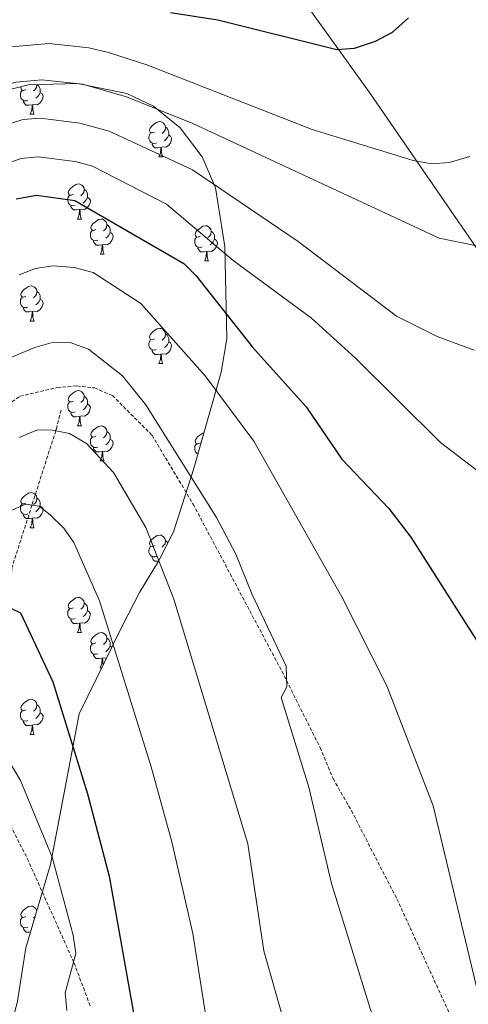
# Model space of a CAD drawing. Units: metres. Extents: x 585951 to 590444, y 4740143 to 4743170.
# Drawn here: x 587654 to 587782, y 4742033 to 4742314 of the extents above; entities that cross this region are included whole.
import ezdxf

# ---------------------------------------------------------------- set-up
doc = ezdxf.new("R2010")
doc.units = ezdxf.units.M
doc.header["$MEASUREMENT"] = 0
doc.linetypes.add('TRAZOSX2', pattern=[1.5, 1, -0.5])
for name, color, linetype, lineweight in [('Level 11', 142, 'TRAZOSX2', 13), ('Level 20', 19, 'Continuous', 0), ('Level 21', 19, 'Continuous', 0), ('Level 35', 92, 'Continuous', 0), ('Level 36', 19, 'Continuous', 40), ('Level 4', 36, 'Continuous', 30), ('Level 5', 36, 'Continuous', 0)]:
    doc.layers.add(name, color=color, linetype=linetype, lineweight=lineweight)

msp = doc.modelspace()

# ---------------------------------------------------------------- linework, layer by layer
at = {"layer": 'Level 11', "color": 142, "linetype": 'TRAZOSX2', "lineweight": 13}
msp.add_polyline3d([(587666.27, 4742202.6, 1084.96), (587664.86, 4742197.16, 1085), (587664.72, 4742196.71, 1085.01), (587657.93, 4742175.54, 1080.01), (587652.2, 4742157.63, 1076.92), (587651.99, 4742152.55, 1076.1), (587650.67, 4742145.8, 1075.01), (587646.97, 4742126.91, 1072.15), (587644.59, 4742116.43, 1070.54), (587643.79, 4742113.2, 1070.01), (587638.55, 4742091.93, 1065.01), (587637.16, 4742086.28, 1064.04), (587635.96, 4742080.41, 1063.07), (587633.17, 4742069.41, 1061.3), (587630.62, 4742061.44, 1060.01), (587628.41, 4742054.54, 1058.95), (587624.15, 4742043.11, 1057.28), (587619.89, 4742031.73, 1055.56)], dxfattribs=at)
at = {"layer": 'Level 20', "color": 19, "linetype": 'Continuous', "lineweight": 0, "ltscale": 0.5}
msp.add_polyline3d([(587785.13, 4742548.33, 1127.41), (587771.35, 4742485.46, 1129.48), (587764.45, 4742445.79, 1130.16), (587757.4, 4742410.88, 1130.58), (587749.91, 4742376.93, 1130.44), (587743.94, 4742353.2, 1129.75), (587736.91, 4742317.35, 1126.44), (587754.22, 4742293.27, 1123), (587804.87, 4742219.73, 1109.35), (587806.31, 4742187.04, 1105.36), (587807.17, 4742142.12, 1102.74), (587808.61, 4742094.77, 1098.19), (587809.46, 4742028.92, 1096.54), (587811.3, 4741984.25, 1094.61), (587812.15, 4741943.19, 1092.26), (587816.22, 4741838.42, 1081.52), (587798.57, 4741807.7, 1079.03), (587782.9, 4741787.34, 1073.11), (587773.59, 4741790.19, 1071.87)], dxfattribs=at)
at = {"layer": 'Level 21', "color": 19, "linetype": 'TRAZOSX2', "lineweight": 0}
for points in [[(587641.06, 4742197.4, 1087.07), (587654.51, 4742206.58, 1087.34), (587665.13, 4742209.09, 1087.76), (587670.77, 4742209.53, 1087.89), (587675.76, 4742208.95, 1088.03), (587680.87, 4742206.83, 1088.17), (587692.21, 4742195.45, 1088.86), (587703.91, 4742175.8, 1089), (587729.22, 4742128.17, 1089.96), (587740.13, 4742106.37, 1091.05), (587743.83, 4742097.52, 1091.2), (587749.06, 4742088.35, 1092.17), (587762.07, 4742063.16, 1092.72), (587781.96, 4742019.79, 1093.68)], [(587528.33, 4742030.09, 1062.63), (587541.85, 4742038.72, 1063.4), (587549.99, 4742047.66, 1064.4), (587556.13, 4742057.52, 1064.43), (587559.6, 4742059.84, 1064.43), (587564.56, 4742060.7, 1064.43), (587580.94, 4742060.97, 1065.25), (587590.85, 4742062.34, 1065.36), (587602.75, 4742066.24, 1065.67), (587611.85, 4742070.92, 1065.53), (587619.34, 4742078.45, 1066.16), (587625.3, 4742087.77, 1067.6), (587631.87, 4742096.34, 1068.01), (587635.57, 4742099.85, 1067.87), (587638.9, 4742100.12, 1067.73), (587641.45, 4742098.49, 1067.6), (587645.63, 4742094.11, 1067.6), (587651.12, 4742085.47, 1068.1), (587656.61, 4742074.68, 1069.11), (587669.96, 4742044.87, 1070.13), (587674.59, 4742032.56, 1070.9)]]:
    msp.add_polyline3d(points, dxfattribs=at)
at = {"layer": 'Level 35', "color": 92, "linetype": 'Continuous', "lineweight": 0, "ltscale": 0.5}
for points in [[(587637.51, 4742290.53, 1114.59), (587656.88, 4742295.47, 1114.59)], [(587656.88, 4742295.47, 1114.59), (587670.91, 4742295.81, 1114.59), (587684.97, 4742292.99, 1114.59), (587692.58, 4742289.39, 1114.36), (587700.26, 4742283.2, 1112.89), (587706.53, 4742274.92, 1110.7), (587710.29, 4742266.06, 1108.19), (587712.95, 4742249.32, 1105.33), (587713.53, 4742222.95, 1097.78), (587711.95, 4742213.48, 1095.13), (587703.98, 4742185.73, 1088.88), (587698.29, 4742167.93, 1086.6), (587694.08, 4742159.51, 1085.32), (587688.64, 4742150.63, 1083.31), (587683.65, 4742140.98, 1079.59)], [(587683.65, 4742140.98, 1079.59), (587671.39, 4742115.97, 1075.53), (587666.99, 4742092.92, 1071.61), (587663.19, 4742072.97, 1070.19), (587656.23, 4742049.2, 1068.78), (587653.85, 4742034.03, 1067.04), (587653.83, 4742033.86, 1066.22), (587652.62, 4742029.19, 1065.06), (587644.79, 4742006.88, 1060.25), (587634.32, 4741981.34, 1057.91), (587624.29, 4741937.16, 1052.57), (587621.66, 4741933.27, 1051.29), (587617.42, 4741930.57, 1049.66), (587615, 4741929.29, 1048.99), (587609.76, 4741928.13, 1049.09), (587605.93, 4741932.23, 1047.48), (587602.1, 4741938.04, 1045.13), (587595.27, 4741949.69, 1043.89), (587591.31, 4741948.96, 1042.36), (587587.25, 4741943.85, 1041), (587585.95, 4741938.88, 1040.61), (587586.06, 4741933.92, 1040.24), (587588.48, 4741918.35, 1038.94), (587600.24, 4741877.5, 1037.2)]]:
    msp.add_polyline3d(points, dxfattribs=at)
at = {"layer": 'Level 36', "color": 92, "linetype": 'Continuous', "lineweight": 0}
for points in [[(587659.34, 4742295.53, 0.01), (587659.35, 4742295.49, 0.01), (587659.24, 4742294.65, 0.01), (587658.82, 4742294.11, 0.01), (587658.4, 4742293.69, 0.01)], [(587659.35, 4742295.49, 0.01), (587659.83, 4742295.18, 0.01), (587660.14, 4742294.54, 0.01), (587660.3, 4742294.22, 0.01), (587660.3, 4742293.64, 0.01), (587660.3, 4742293.21, 0.01), (587659.93, 4742292.53, 0.01), (587659.51, 4742292.05, 0.01), (587659.03, 4742291.63, 0.01)], [(587656.75, 4742291.03, 0.01), (587656.33, 4742290.87, 0.01), (587655.74, 4742290.93, 0.01), (587655.27, 4742291.15, 0.01), (587654.84, 4742291.57, 0.01), (587654.63, 4742292.15, 0.01), (587654.63, 4742292.57, 0.01), (587654.68, 4742293.16, 0.01), (587655.11, 4742293.85, 0.01)], [(587656.17, 4742294.11, 0.01), (587655.64, 4742293.85, 0.01), (587655.11, 4742293.91, 0.01), (587654.84, 4742294.27, 0.01), (587654.79, 4742294.7, 0.01), (587654.87, 4742294.96, 0.01)], [(587660.3, 4742293.21, 0.01), (587660.76, 4742292.97, 0.01), (587661.1, 4742292.35, 0.01), (587660.99, 4742291.63, 0.01), (587660.78, 4742290.99, 0.01), (587660.2, 4742290.25, 0.01), (587659.4, 4742289.77, 0.01), (587658.55, 4742289.87, 0.01), (587658.12, 4742289.74, 0.01)], [(587658.01, 4742289.74, 0.01), (587657.12, 4742289.65, 0.01), (587656.28, 4742289.65, 0.01), (587655.85, 4742290.09, 0.01), (587655.53, 4742290.56, 0.01), (587655.53, 4742290.87, 0.01)], [(587657.47, 4742287.05, 0.01), (587657.9, 4742288.21, 0.01), (587658.01, 4742289.74, 0.01), (587658.12, 4742289.74, 0.01), (587658.16, 4742289.15, 0.01), (587658.19, 4742288.47, 0.01), (587658.26, 4742287.85, 0.01), (587658.38, 4742287.45, 0.01), (587658.59, 4742287.05, 0.01)], [(587657.47, 4742287.05, 0.01), (587658.59, 4742287.05, 0.01)], [(587692.86, 4742281.97, 0.01), (587692.33, 4742281.71, 0.01), (587691.8, 4742281.77, 0.01), (587691.53, 4742282.13, 0.01), (587691.48, 4742282.56, 0.01), (587691.64, 4742283.08, 0.01), (587692.12, 4742283.67, 0.01), (587692.75, 4742284.21, 0.01), (587693.65, 4742284.79, 0.01), (587694.4, 4742284.95, 0.01), (587694.82, 4742284.89, 0.01), (587695.35, 4742284.58, 0.01), (587695.88, 4742283.99, 0.01), (587696.04, 4742283.35, 0.01), (587695.93, 4742282.51, 0.01), (587695.51, 4742281.97, 0.01), (587695.09, 4742281.55, 0.01)], [(587693.44, 4742278.89, 0.01), (587693.02, 4742278.73, 0.01), (587692.43, 4742278.79, 0.01), (587691.96, 4742279.01, 0.01), (587691.53, 4742279.43, 0.01), (587691.32, 4742280.01, 0.01), (587691.32, 4742280.43, 0.01), (587691.37, 4742281.02, 0.01), (587691.8, 4742281.71, 0.01)], [(587696.04, 4742283.35, 0.01), (587696.52, 4742283.04, 0.01), (587696.83, 4742282.4, 0.01), (587696.99, 4742282.08, 0.01), (587696.99, 4742281.5, 0.01), (587696.99, 4742281.07, 0.01), (587696.62, 4742280.39, 0.01), (587696.2, 4742279.91, 0.01), (587695.72, 4742279.49, 0.01)], [(587694.7, 4742277.6, 0.01), (587693.81, 4742277.51, 0.01), (587692.97, 4742277.51, 0.01), (587692.54, 4742277.95, 0.01), (587692.22, 4742278.42, 0.01), (587692.22, 4742278.73, 0.01)], [(587696.99, 4742281.07, 0.01), (587697.45, 4742280.83, 0.01), (587697.79, 4742280.21, 0.01), (587697.68, 4742279.49, 0.01), (587697.47, 4742278.85, 0.01), (587696.89, 4742278.11, 0.01), (587696.09, 4742277.63, 0.01), (587695.24, 4742277.73, 0.01), (587694.81, 4742277.6, 0.01)], [(587694.16, 4742274.91, 0.01), (587694.59, 4742276.07, 0.01), (587694.7, 4742277.6, 0.01), (587694.81, 4742277.6, 0.01), (587694.85, 4742277.01, 0.01), (587694.88, 4742276.33, 0.01), (587694.95, 4742275.71, 0.01), (587695.07, 4742275.31, 0.01), (587695.28, 4742274.91, 0.01)], [(587694.16, 4742274.91, 0.01), (587695.28, 4742274.91, 0.01)], [(587669.67, 4742264.21, 0.01), (587669.14, 4742263.94, 0.01), (587668.61, 4742264, 0.01), (587668.35, 4742264.37, 0.01), (587668.29, 4742264.79, 0.01), (587668.45, 4742265.31, 0.01), (587668.93, 4742265.91, 0.01), (587669.57, 4742266.44, 0.01), (587670.47, 4742267.02, 0.01), (587671.21, 4742267.18, 0.01), (587671.64, 4742267.13, 0.01), (587672.17, 4742266.81, 0.01), (587672.7, 4742266.23, 0.01), (587672.86, 4742265.59, 0.01), (587672.75, 4742264.74, 0.01), (587672.32, 4742264.21, 0.01), (587671.9, 4742263.78, 0.01)], [(587672.86, 4742265.59, 0.01), (587673.33, 4742265.27, 0.01), (587673.65, 4742264.63, 0.01), (587673.81, 4742264.31, 0.01), (587673.81, 4742263.73, 0.01), (587673.81, 4742263.31, 0.01), (587673.44, 4742262.62, 0.01), (587673.02, 4742262.14, 0.01), (587672.54, 4742261.72, 0.01)], [(587670.26, 4742261.13, 0.01), (587669.83, 4742260.97, 0.01), (587669.25, 4742261.03, 0.01), (587668.77, 4742261.24, 0.01), (587668.35, 4742261.66, 0.01), (587668.13, 4742262.25, 0.01), (587668.13, 4742262.67, 0.01), (587668.19, 4742263.25, 0.01), (587668.61, 4742263.94, 0.01)], [(587673.81, 4742263.31, 0.01), (587674.26, 4742263.06, 0.01), (587674.61, 4742262.44, 0.01), (587674.5, 4742261.72, 0.01), (587674.29, 4742261.08, 0.01), (587673.7, 4742260.34, 0.01), (587672.91, 4742259.86, 0.01), (587672.06, 4742259.96, 0.01), (587671.63, 4742259.83, 0.01)], [(587671.52, 4742259.83, 0.01), (587670.63, 4742259.75, 0.01), (587669.78, 4742259.75, 0.01), (587669.36, 4742260.18, 0.01), (587669.04, 4742260.65, 0.01), (587669.04, 4742260.97, 0.01)], [(587670.97, 4742257.15, 0.01), (587671.41, 4742258.31, 0.01), (587671.52, 4742259.83, 0.01), (587671.63, 4742259.83, 0.01), (587671.66, 4742259.25, 0.01), (587671.7, 4742258.56, 0.01), (587671.77, 4742257.95, 0.01), (587671.88, 4742257.55, 0.01), (587672.1, 4742257.15, 0.01)], [(587670.97, 4742257.15, 0.01), (587672.1, 4742257.15, 0.01)], [(587676.15, 4742254.17, 0.01), (587675.61, 4742253.91, 0.01), (587675.09, 4742253.96, 0.01), (587674.82, 4742254.33, 0.01), (587674.77, 4742254.76, 0.01), (587674.93, 4742255.28, 0.01), (587675.41, 4742255.87, 0.01), (587676.04, 4742256.4, 0.01), (587676.94, 4742256.99, 0.01), (587677.69, 4742257.15, 0.01), (587678.11, 4742257.09, 0.01), (587678.64, 4742256.78, 0.01), (587679.17, 4742256.19, 0.01), (587679.33, 4742255.55, 0.01), (587679.22, 4742254.7, 0.01), (587678.79, 4742254.17, 0.01), (587678.37, 4742253.75, 0.01)], [(587676.73, 4742251.09, 0.01), (587676.31, 4742250.93, 0.01), (587675.72, 4742250.99, 0.01), (587675.25, 4742251.2, 0.01), (587674.82, 4742251.63, 0.01), (587674.61, 4742252.21, 0.01), (587674.61, 4742252.63, 0.01), (587674.66, 4742253.22, 0.01), (587675.09, 4742253.91, 0.01)], [(587680.28, 4742253.27, 0.01), (587680.73, 4742253.02, 0.01), (587681.08, 4742252.41, 0.01), (587680.97, 4742251.68, 0.01), (587680.76, 4742251.04, 0.01), (587680.17, 4742250.3, 0.01), (587679.38, 4742249.82, 0.01), (587678.53, 4742249.93, 0.01), (587678.1, 4742249.8, 0.01)], [(587679.33, 4742255.55, 0.01), (587679.81, 4742255.24, 0.01), (587680.12, 4742254.6, 0.01), (587680.28, 4742254.28, 0.01), (587680.28, 4742253.7, 0.01), (587680.28, 4742253.27, 0.01), (587679.91, 4742252.58, 0.01), (587679.49, 4742252.1, 0.01), (587679.01, 4742251.68, 0.01)], [(587705.92, 4742252.27, 0.01), (587705.39, 4742252, 0.01), (587704.86, 4742252.06, 0.01), (587704.59, 4742252.43, 0.01), (587704.54, 4742252.85, 0.01), (587704.7, 4742253.37, 0.01), (587705.18, 4742253.97, 0.01), (587705.81, 4742254.5, 0.01), (587706.71, 4742255.08, 0.01), (587707.46, 4742255.24, 0.01), (587707.88, 4742255.19, 0.01), (587708.41, 4742254.87, 0.01), (587708.94, 4742254.29, 0.01), (587709.1, 4742253.65, 0.01), (587708.99, 4742252.79, 0.01), (587708.57, 4742252.27, 0.01), (587708.15, 4742251.84, 0.01)], [(587709.1, 4742253.65, 0.01), (587709.58, 4742253.33, 0.01), (587709.89, 4742252.69, 0.01), (587710.05, 4742252.37, 0.01), (587710.05, 4742251.79, 0.01), (587710.05, 4742251.37, 0.01), (587709.68, 4742250.67, 0.01), (587709.26, 4742250.19, 0.01), (587708.78, 4742249.77, 0.01)], [(587677.99, 4742249.8, 0.01), (587677.1, 4742249.71, 0.01), (587676.25, 4742249.71, 0.01), (587675.83, 4742250.14, 0.01), (587675.51, 4742250.62, 0.01), (587675.51, 4742250.93, 0.01)], [(587706.5, 4742249.19, 0.01), (587706.08, 4742249.03, 0.01), (587705.49, 4742249.09, 0.01), (587705.02, 4742249.3, 0.01), (587704.59, 4742249.72, 0.01), (587704.38, 4742250.31, 0.01), (587704.38, 4742250.73, 0.01), (587704.43, 4742251.31, 0.01), (587704.86, 4742252, 0.01)], [(587710.05, 4742251.37, 0.01), (587710.51, 4742251.11, 0.01), (587710.85, 4742250.5, 0.01), (587710.74, 4742249.77, 0.01), (587710.53, 4742249.13, 0.01), (587709.95, 4742248.39, 0.01), (587709.15, 4742247.91, 0.01), (587708.3, 4742248.02, 0.01), (587707.87, 4742247.89, 0.01)], [(587677.45, 4742247.11, 0.01), (587677.88, 4742248.27, 0.01), (587677.99, 4742249.8, 0.01), (587678.1, 4742249.8, 0.01), (587678.13, 4742249.21, 0.01), (587678.17, 4742248.53, 0.01), (587678.24, 4742247.91, 0.01), (587678.35, 4742247.51, 0.01), (587678.57, 4742247.11, 0.01)], [(587707.76, 4742247.89, 0.01), (587706.87, 4742247.81, 0.01), (587706.03, 4742247.81, 0.01), (587705.6, 4742248.24, 0.01), (587705.28, 4742248.71, 0.01), (587705.28, 4742249.03, 0.01)], [(587707.22, 4742245.21, 0.01), (587707.65, 4742246.37, 0.01), (587707.76, 4742247.89, 0.01), (587707.87, 4742247.89, 0.01), (587707.91, 4742247.31, 0.01), (587707.94, 4742246.62, 0.01), (587708.01, 4742246.01, 0.01), (587708.13, 4742245.61, 0.01), (587708.34, 4742245.21, 0.01)], [(587677.45, 4742247.11, 0.01), (587678.57, 4742247.11, 0.01)], [(587707.22, 4742245.21, 0.01), (587708.34, 4742245.21, 0.01)], [(587656.17, 4742235.12, 0.01), (587655.64, 4742234.86, 0.01), (587655.11, 4742234.91, 0.01), (587654.84, 4742235.28, 0.01), (587654.79, 4742235.71, 0.01), (587654.95, 4742236.23, 0.01), (587655.43, 4742236.82, 0.01), (587656.06, 4742237.35, 0.01), (587656.96, 4742237.94, 0.01), (587657.71, 4742238.1, 0.01), (587658.13, 4742238.04, 0.01), (587658.66, 4742237.73, 0.01), (587659.19, 4742237.14, 0.01), (587659.35, 4742236.5, 0.01), (587659.24, 4742235.65, 0.01), (587658.82, 4742235.12, 0.01), (587658.4, 4742234.7, 0.01)], [(587659.35, 4742236.5, 0.01), (587659.83, 4742236.19, 0.01), (587660.14, 4742235.55, 0.01), (587660.3, 4742235.23, 0.01), (587660.3, 4742234.65, 0.01), (587660.3, 4742234.22, 0.01), (587659.93, 4742233.53, 0.01), (587659.51, 4742233.05, 0.01), (587659.03, 4742232.63, 0.01)], [(587656.75, 4742232.04, 0.01), (587656.33, 4742231.88, 0.01), (587655.74, 4742231.94, 0.01), (587655.27, 4742232.15, 0.01), (587654.84, 4742232.58, 0.01), (587654.63, 4742233.16, 0.01), (587654.63, 4742233.58, 0.01), (587654.68, 4742234.17, 0.01), (587655.11, 4742234.86, 0.01)], [(587660.3, 4742234.22, 0.01), (587660.76, 4742233.97, 0.01), (587661.1, 4742233.36, 0.01), (587660.99, 4742232.63, 0.01), (587660.78, 4742231.99, 0.01), (587660.2, 4742231.25, 0.01), (587659.4, 4742230.77, 0.01), (587658.55, 4742230.88, 0.01), (587658.12, 4742230.75, 0.01)], [(587658.01, 4742230.75, 0.01), (587657.12, 4742230.66, 0.01), (587656.28, 4742230.66, 0.01), (587655.85, 4742231.09, 0.01), (587655.53, 4742231.57, 0.01), (587655.53, 4742231.88, 0.01)], [(587657.47, 4742228.06, 0.01), (587657.9, 4742229.22, 0.01), (587658.01, 4742230.75, 0.01), (587658.12, 4742230.75, 0.01), (587658.16, 4742230.16, 0.01), (587658.19, 4742229.48, 0.01), (587658.26, 4742228.86, 0.01), (587658.38, 4742228.46, 0.01), (587658.59, 4742228.06, 0.01)], [(587657.47, 4742228.06, 0.01), (587658.59, 4742228.06, 0.01)], [(587692.86, 4742222.98, 0.01), (587692.33, 4742222.72, 0.01), (587691.8, 4742222.77, 0.01), (587691.53, 4742223.14, 0.01), (587691.48, 4742223.57, 0.01), (587691.64, 4742224.09, 0.01), (587692.12, 4742224.68, 0.01), (587692.75, 4742225.21, 0.01), (587693.65, 4742225.8, 0.01), (587694.4, 4742225.96, 0.01), (587694.82, 4742225.9, 0.01), (587695.35, 4742225.59, 0.01), (587695.88, 4742225, 0.01), (587696.04, 4742224.36, 0.01), (587695.93, 4742223.51, 0.01), (587695.51, 4742222.98, 0.01), (587695.09, 4742222.56, 0.01)], [(587693.44, 4742219.9, 0.01), (587693.02, 4742219.74, 0.01), (587692.43, 4742219.8, 0.01), (587691.96, 4742220.01, 0.01), (587691.53, 4742220.44, 0.01), (587691.32, 4742221.02, 0.01), (587691.32, 4742221.44, 0.01), (587691.37, 4742222.03, 0.01), (587691.8, 4742222.72, 0.01)], [(587696.04, 4742224.36, 0.01), (587696.52, 4742224.05, 0.01), (587696.83, 4742223.41, 0.01), (587696.99, 4742223.09, 0.01), (587696.99, 4742222.51, 0.01), (587696.99, 4742222.08, 0.01), (587696.62, 4742221.39, 0.01), (587696.2, 4742220.91, 0.01), (587695.72, 4742220.49, 0.01)], [(587694.7, 4742218.61, 0.01), (587693.81, 4742218.52, 0.01), (587692.97, 4742218.52, 0.01), (587692.54, 4742218.95, 0.01), (587692.22, 4742219.43, 0.01), (587692.22, 4742219.74, 0.01)], [(587696.99, 4742222.08, 0.01), (587697.45, 4742221.83, 0.01), (587697.79, 4742221.22, 0.01), (587697.68, 4742220.49, 0.01), (587697.47, 4742219.85, 0.01), (587696.89, 4742219.11, 0.01), (587696.09, 4742218.63, 0.01), (587695.24, 4742218.74, 0.01), (587694.81, 4742218.61, 0.01)], [(587694.16, 4742215.92, 0.01), (587694.59, 4742217.08, 0.01), (587694.7, 4742218.61, 0.01), (587694.81, 4742218.61, 0.01), (587694.85, 4742218.02, 0.01), (587694.88, 4742217.34, 0.01), (587694.95, 4742216.72, 0.01), (587695.07, 4742216.32, 0.01), (587695.28, 4742215.92, 0.01)], [(587694.16, 4742215.92, 0.01), (587695.28, 4742215.92, 0.01)], [(587669.67, 4742205.21, 0.01), (587669.14, 4742204.95, 0.01), (587668.61, 4742205, 0.01), (587668.35, 4742205.37, 0.01), (587668.29, 4742205.8, 0.01), (587668.45, 4742206.32, 0.01), (587668.93, 4742206.91, 0.01), (587669.57, 4742207.44, 0.01), (587670.47, 4742208.03, 0.01), (587671.21, 4742208.19, 0.01), (587671.63, 4742208.13, 0.01), (587672.17, 4742207.82, 0.01), (587672.69, 4742207.23, 0.01), (587672.85, 4742206.59, 0.01), (587672.75, 4742205.74, 0.01), (587672.32, 4742205.21, 0.01), (587671.9, 4742204.79, 0.01)], [(587672.85, 4742206.59, 0.01), (587673.33, 4742206.28, 0.01), (587673.65, 4742205.64, 0.01), (587673.81, 4742205.32, 0.01), (587673.81, 4742204.74, 0.01), (587673.8, 4742204.31, 0.01), (587673.43, 4742203.62, 0.01), (587673.01, 4742203.14, 0.01), (587672.53, 4742202.72, 0.01)], [(587670.25, 4742202.13, 0.01), (587669.83, 4742201.97, 0.01), (587669.24, 4742202.03, 0.01), (587668.77, 4742202.24, 0.01), (587668.34, 4742202.67, 0.01), (587668.13, 4742203.25, 0.01), (587668.13, 4742203.67, 0.01), (587668.19, 4742204.26, 0.01), (587668.61, 4742204.95, 0.01)], [(587673.8, 4742204.31, 0.01), (587674.26, 4742204.06, 0.01), (587674.6, 4742203.45, 0.01), (587674.49, 4742202.72, 0.01), (587674.28, 4742202.08, 0.01), (587673.7, 4742201.34, 0.01), (587672.9, 4742200.86, 0.01), (587672.05, 4742200.97, 0.01), (587671.62, 4742200.84, 0.01)], [(587671.51, 4742200.84, 0.01), (587670.62, 4742200.75, 0.01), (587669.78, 4742200.75, 0.01), (587669.35, 4742201.18, 0.01), (587669.03, 4742201.66, 0.01), (587669.03, 4742201.97, 0.01)], [(587670.97, 4742198.15, 0.01), (587671.4, 4742199.31, 0.01), (587671.51, 4742200.84, 0.01), (587671.62, 4742200.84, 0.01), (587671.66, 4742200.25, 0.01), (587671.69, 4742199.57, 0.01), (587671.76, 4742198.95, 0.01), (587671.88, 4742198.55, 0.01), (587672.09, 4742198.15, 0.01)], [(587670.97, 4742198.15, 0.01), (587672.09, 4742198.15, 0.01)], [(587676.14, 4742195.18, 0.01), (587675.61, 4742194.91, 0.01), (587675.08, 4742194.97, 0.01), (587674.82, 4742195.34, 0.01), (587674.76, 4742195.76, 0.01), (587674.92, 4742196.28, 0.01), (587675.4, 4742196.88, 0.01), (587676.04, 4742197.41, 0.01), (587676.94, 4742197.99, 0.01), (587677.68, 4742198.15, 0.01), (587678.11, 4742198.1, 0.01), (587678.64, 4742197.78, 0.01), (587679.17, 4742197.2, 0.01), (587679.33, 4742196.56, 0.01), (587679.22, 4742195.71, 0.01), (587678.79, 4742195.18, 0.01), (587678.37, 4742194.75, 0.01)], [(587676.73, 4742192.1, 0.01), (587676.3, 4742191.94, 0.01), (587675.72, 4742192, 0.01), (587675.24, 4742192.21, 0.01), (587674.82, 4742192.63, 0.01), (587674.6, 4742193.22, 0.01), (587674.6, 4742193.64, 0.01), (587674.66, 4742194.22, 0.01), (587675.08, 4742194.91, 0.01)], [(587680.28, 4742194.28, 0.01), (587680.73, 4742194.03, 0.01), (587681.08, 4742193.41, 0.01), (587680.97, 4742192.69, 0.01), (587680.76, 4742192.05, 0.01), (587680.17, 4742191.31, 0.01), (587679.38, 4742190.83, 0.01), (587678.53, 4742190.93, 0.01), (587678.1, 4742190.8, 0.01)], [(587679.33, 4742196.56, 0.01), (587679.8, 4742196.24, 0.01), (587680.12, 4742195.6, 0.01), (587680.28, 4742195.28, 0.01), (587680.28, 4742194.7, 0.01), (587680.28, 4742194.28, 0.01), (587679.91, 4742193.59, 0.01), (587679.49, 4742193.11, 0.01), (587679.01, 4742192.69, 0.01)], [(587705.92, 4742193.27, 0.01), (587705.39, 4742193.01, 0.01), (587704.86, 4742193.06, 0.01), (587704.59, 4742193.43, 0.01), (587704.54, 4742193.86, 0.01), (587704.7, 4742194.38, 0.01), (587705.18, 4742194.97, 0.01), (587705.81, 4742195.5, 0.01), (587706.71, 4742196.09, 0.01), (587706.97, 4742196.14, 0.01)], [(587677.99, 4742190.8, 0.01), (587677.1, 4742190.72, 0.01), (587676.25, 4742190.72, 0.01), (587675.83, 4742191.15, 0.01), (587675.51, 4742191.62, 0.01), (587675.51, 4742191.94, 0.01)], [(587705.26, 4742190.2, 0.01), (587705.02, 4742190.3, 0.01), (587704.59, 4742190.73, 0.01), (587704.38, 4742191.31, 0.01), (587704.38, 4742191.73, 0.01), (587704.43, 4742192.32, 0.01), (587704.86, 4742193.01, 0.01)], [(587677.44, 4742188.12, 0.01), (587677.88, 4742189.28, 0.01), (587677.99, 4742190.8, 0.01), (587678.1, 4742190.8, 0.01), (587678.13, 4742190.22, 0.01), (587678.17, 4742189.53, 0.01), (587678.24, 4742188.92, 0.01), (587678.35, 4742188.52, 0.01), (587678.57, 4742188.12, 0.01)], [(587677.44, 4742188.12, 0.01), (587678.57, 4742188.12, 0.01)], [(587656.17, 4742176.13, 0.01), (587655.64, 4742175.87, 0.01), (587655.11, 4742175.92, 0.01), (587654.84, 4742176.29, 0.01), (587654.79, 4742176.72, 0.01), (587654.95, 4742177.24, 0.01), (587655.43, 4742177.83, 0.01), (587656.06, 4742178.36, 0.01), (587656.96, 4742178.95, 0.01), (587657.71, 4742179.11, 0.01), (587658.13, 4742179.05, 0.01), (587658.66, 4742178.74, 0.01), (587659.19, 4742178.15, 0.01), (587659.35, 4742177.51, 0.01), (587659.24, 4742176.66, 0.01), (587658.82, 4742176.13, 0.01), (587658.4, 4742175.71, 0.01)], [(587659.35, 4742177.51, 0.01), (587659.83, 4742177.2, 0.01), (587660.14, 4742176.56, 0.01), (587660.3, 4742176.24, 0.01), (587660.3, 4742175.66, 0.01), (587660.3, 4742175.23, 0.01), (587659.93, 4742174.54, 0.01), (587659.51, 4742174.06, 0.01), (587659.03, 4742173.64, 0.01)], [(587656.75, 4742173.05, 0.01), (587656.33, 4742172.89, 0.01), (587655.74, 4742172.95, 0.01), (587655.27, 4742173.16, 0.01), (587654.84, 4742173.59, 0.01), (587654.63, 4742174.17, 0.01), (587654.63, 4742174.59, 0.01), (587654.68, 4742175.18, 0.01), (587655.11, 4742175.87, 0.01)], [(587660.3, 4742175.23, 0.01), (587660.76, 4742174.98, 0.01), (587661.1, 4742174.37, 0.01), (587660.99, 4742173.64, 0.01), (587660.78, 4742173, 0.01), (587660.2, 4742172.26, 0.01), (587659.4, 4742171.78, 0.01), (587658.55, 4742171.89, 0.01), (587658.12, 4742171.76, 0.01)], [(587658.01, 4742171.76, 0.01), (587657.12, 4742171.67, 0.01), (587656.28, 4742171.67, 0.01), (587655.85, 4742172.1, 0.01), (587655.53, 4742172.58, 0.01), (587655.53, 4742172.89, 0.01)], [(587657.47, 4742169.07, 0.01), (587657.9, 4742170.23, 0.01), (587658.01, 4742171.76, 0.01), (587658.12, 4742171.76, 0.01), (587658.16, 4742171.17, 0.01), (587658.19, 4742170.49, 0.01), (587658.26, 4742169.87, 0.01), (587658.38, 4742169.47, 0.01), (587658.59, 4742169.07, 0.01)], [(587657.47, 4742169.07, 0.01), (587658.59, 4742169.07, 0.01)], [(587692.86, 4742163.99, 0.01), (587692.33, 4742163.73, 0.01), (587691.8, 4742163.78, 0.01), (587691.53, 4742164.15, 0.01), (587691.48, 4742164.58, 0.01), (587691.64, 4742165.1, 0.01), (587692.12, 4742165.69, 0.01), (587692.75, 4742166.22, 0.01), (587693.65, 4742166.81, 0.01), (587694.4, 4742166.97, 0.01), (587694.82, 4742166.91, 0.01), (587695.35, 4742166.6, 0.01), (587695.88, 4742166.01, 0.01), (587696.04, 4742165.37, 0.01), (587695.93, 4742164.52, 0.01), (587695.51, 4742163.99, 0.01), (587695.09, 4742163.57, 0.01)], [(587693.44, 4742160.91, 0.01), (587693.02, 4742160.75, 0.01), (587692.43, 4742160.81, 0.01), (587691.96, 4742161.02, 0.01), (587691.53, 4742161.45, 0.01), (587691.32, 4742162.03, 0.01), (587691.32, 4742162.45, 0.01), (587691.37, 4742163.04, 0.01), (587691.8, 4742163.73, 0.01)], [(587696.04, 4742165.37, 0.01), (587696.52, 4742165.06, 0.01), (587696.68, 4742164.72, 0.01)], [(587694.11, 4742159.56, 0.01), (587693.81, 4742159.53, 0.01), (587692.97, 4742159.53, 0.01), (587692.54, 4742159.96, 0.01), (587692.22, 4742160.44, 0.01), (587692.22, 4742160.75, 0.01)], [(587669.67, 4742146.22, 0.01), (587669.14, 4742145.96, 0.01), (587668.61, 4742146.01, 0.01), (587668.34, 4742146.38, 0.01), (587668.29, 4742146.81, 0.01), (587668.45, 4742147.33, 0.01), (587668.93, 4742147.92, 0.01), (587669.56, 4742148.45, 0.01), (587670.46, 4742149.04, 0.01), (587671.21, 4742149.2, 0.01), (587671.63, 4742149.14, 0.01), (587672.16, 4742148.83, 0.01), (587672.69, 4742148.24, 0.01), (587672.85, 4742147.6, 0.01), (587672.74, 4742146.75, 0.01), (587672.32, 4742146.22, 0.01), (587671.9, 4742145.8, 0.01)], [(587672.85, 4742147.6, 0.01), (587673.33, 4742147.29, 0.01), (587673.64, 4742146.65, 0.01), (587673.8, 4742146.33, 0.01), (587673.8, 4742145.75, 0.01), (587673.8, 4742145.32, 0.01), (587673.43, 4742144.63, 0.01), (587673.01, 4742144.15, 0.01), (587672.53, 4742143.73, 0.01)], [(587670.25, 4742143.14, 0.01), (587669.83, 4742142.98, 0.01), (587669.24, 4742143.04, 0.01), (587668.77, 4742143.25, 0.01), (587668.34, 4742143.68, 0.01), (587668.13, 4742144.26, 0.01), (587668.13, 4742144.68, 0.01), (587668.18, 4742145.27, 0.01), (587668.61, 4742145.96, 0.01)], [(587673.8, 4742145.32, 0.01), (587674.26, 4742145.07, 0.01), (587674.6, 4742144.46, 0.01), (587674.49, 4742143.73, 0.01), (587674.28, 4742143.09, 0.01), (587673.7, 4742142.35, 0.01), (587672.9, 4742141.87, 0.01), (587672.05, 4742141.98, 0.01), (587671.62, 4742141.85, 0.01)], [(587671.51, 4742141.85, 0.01), (587670.62, 4742141.76, 0.01), (587669.78, 4742141.76, 0.01), (587669.35, 4742142.19, 0.01), (587669.03, 4742142.67, 0.01), (587669.03, 4742142.98, 0.01)], [(587670.97, 4742139.16, 0.01), (587671.4, 4742140.32, 0.01), (587671.51, 4742141.85, 0.01), (587671.62, 4742141.85, 0.01), (587671.66, 4742141.26, 0.01), (587671.69, 4742140.58, 0.01), (587671.76, 4742139.96, 0.01), (587671.88, 4742139.56, 0.01), (587672.09, 4742139.16, 0.01)], [(587670.97, 4742139.16, 0.01), (587672.09, 4742139.16, 0.01)], [(587676.14, 4742136.19, 0.01), (587675.61, 4742135.92, 0.01), (587675.08, 4742135.98, 0.01), (587674.82, 4742136.35, 0.01), (587674.76, 4742136.77, 0.01), (587674.92, 4742137.29, 0.01), (587675.4, 4742137.89, 0.01), (587676.04, 4742138.42, 0.01), (587676.94, 4742139, 0.01), (587677.68, 4742139.16, 0.01), (587678.11, 4742139.11, 0.01), (587678.64, 4742138.79, 0.01), (587679.17, 4742138.21, 0.01), (587679.33, 4742137.57, 0.01), (587679.22, 4742136.72, 0.01), (587678.79, 4742136.19, 0.01), (587678.37, 4742135.76, 0.01)], [(587676.73, 4742133.11, 0.01), (587676.3, 4742132.95, 0.01), (587675.72, 4742133.01, 0.01), (587675.24, 4742133.22, 0.01), (587674.82, 4742133.64, 0.01), (587674.6, 4742134.23, 0.01), (587674.6, 4742134.65, 0.01), (587674.66, 4742135.23, 0.01), (587675.08, 4742135.92, 0.01)], [(587679.33, 4742137.57, 0.01), (587679.8, 4742137.25, 0.01), (587680.12, 4742136.61, 0.01), (587680.28, 4742136.29, 0.01), (587680.28, 4742135.71, 0.01), (587680.28, 4742135.29, 0.01), (587679.91, 4742134.6, 0.01), (587679.49, 4742134.12, 0.01), (587679.01, 4742133.7, 0.01)], [(587680.28, 4742135.29, 0.01), (587680.73, 4742135.04, 0.01), (587680.73, 4742135.03, 0.01)], [(587677.99, 4742131.81, 0.01), (587677.1, 4742131.73, 0.01), (587676.25, 4742131.73, 0.01), (587675.83, 4742132.16, 0.01), (587675.51, 4742132.63, 0.01), (587675.51, 4742132.95, 0.01)], [(587677.44, 4742129.13, 0.01), (587677.88, 4742130.29, 0.01), (587677.99, 4742131.81, 0.01), (587678.1, 4742131.81, 0.01), (587678.13, 4742131.23, 0.01), (587678.17, 4742130.54, 0.01), (587678.24, 4742129.94, 0.01)], [(587679.18, 4742131.86, 0.01), (587678.53, 4742131.94, 0.01), (587678.1, 4742131.81, 0.01)], [(587677.44, 4742129.13, 0.01), (587677.84, 4742129.13, 0.01)], [(587656.17, 4742117.14, 0.01), (587655.63, 4742116.87, 0.01), (587655.11, 4742116.93, 0.01), (587654.84, 4742117.3, 0.01), (587654.79, 4742117.73, 0.01), (587654.95, 4742118.25, 0.01), (587655.43, 4742118.84, 0.01), (587656.06, 4742119.37, 0.01), (587656.96, 4742119.95, 0.01), (587657.71, 4742120.11, 0.01), (587658.13, 4742120.06, 0.01), (587658.66, 4742119.75, 0.01), (587659.19, 4742119.16, 0.01), (587659.35, 4742118.52, 0.01), (587659.24, 4742117.67, 0.01), (587658.81, 4742117.14, 0.01), (587658.39, 4742116.71, 0.01)], [(587659.35, 4742118.52, 0.01), (587659.83, 4742118.21, 0.01), (587660.14, 4742117.57, 0.01), (587660.3, 4742117.25, 0.01), (587660.3, 4742116.67, 0.01), (587660.3, 4742116.24, 0.01), (587659.93, 4742115.55, 0.01), (587659.51, 4742115.07, 0.01), (587659.03, 4742114.65, 0.01)], [(587656.75, 4742114.06, 0.01), (587656.33, 4742113.9, 0.01), (587655.74, 4742113.96, 0.01), (587655.27, 4742114.17, 0.01), (587654.84, 4742114.59, 0.01), (587654.63, 4742115.18, 0.01), (587654.63, 4742115.6, 0.01), (587654.68, 4742116.19, 0.01), (587655.11, 4742116.87, 0.01)], [(587660.3, 4742116.24, 0.01), (587660.75, 4742115.99, 0.01), (587661.1, 4742115.37, 0.01), (587660.99, 4742114.65, 0.01), (587660.78, 4742114.01, 0.01), (587660.19, 4742113.27, 0.01), (587659.4, 4742112.79, 0.01), (587658.55, 4742112.89, 0.01), (587658.12, 4742112.77, 0.01)], [(587658.01, 4742112.77, 0.01), (587657.12, 4742112.68, 0.01), (587656.27, 4742112.68, 0.01), (587655.85, 4742113.11, 0.01), (587655.53, 4742113.59, 0.01), (587655.53, 4742113.9, 0.01)], [(587657.47, 4742110.08, 0.01), (587657.9, 4742111.24, 0.01), (587658.01, 4742112.77, 0.01), (587658.12, 4742112.77, 0.01), (587658.15, 4742112.18, 0.01), (587658.19, 4742111.49, 0.01), (587658.26, 4742110.88, 0.01), (587658.37, 4742110.48, 0.01), (587658.59, 4742110.08, 0.01)], [(587657.47, 4742110.08, 0.01), (587658.59, 4742110.08, 0.01)], [(587656.16, 4742058.15, 0.01), (587655.63, 4742057.88, 0.01), (587655.1, 4742057.94, 0.01), (587654.84, 4742058.31, 0.01), (587654.78, 4742058.73, 0.01), (587654.94, 4742059.25, 0.01), (587655.42, 4742059.85, 0.01), (587656.06, 4742060.38, 0.01), (587656.96, 4742060.96, 0.01), (587657.7, 4742061.12, 0.01), (587658.13, 4742061.07, 0.01), (587658.66, 4742060.75, 0.01), (587659.19, 4742060.17, 0.01), (587659.3, 4742059.71, 0.01)], [(587656.75, 4742055.07, 0.01), (587656.32, 4742054.91, 0.01), (587655.74, 4742054.97, 0.01), (587655.26, 4742055.18, 0.01), (587654.84, 4742055.6, 0.01), (587654.62, 4742056.19, 0.01), (587654.62, 4742056.61, 0.01), (587654.68, 4742057.19, 0.01), (587655.1, 4742057.88, 0.01)], [(587658.87, 4742058.21, 0.01), (587658.81, 4742058.15, 0.01), (587658.39, 4742057.72, 0.01)], [(587657.55, 4742053.73, 0.01), (587657.12, 4742053.69, 0.01), (587656.27, 4742053.69, 0.01), (587655.85, 4742054.12, 0.01), (587655.53, 4742054.59, 0.01), (587655.53, 4742054.91, 0.01)]]:
    msp.add_polyline3d(points, dxfattribs=at)
at = {"layer": 'Level 4', "color": 36, "linetype": 'Continuous', "lineweight": 30}
for points in [[(587765.36, 4742314.54, 1125.01), (587760.68, 4742310.4, 1125.01), (587755.87, 4742307.83, 1125.01), (587749.88, 4742305.86, 1125.01), (587744.89, 4742305.45, 1125.01), (587710.95, 4742313.89, 1125.01), (587697.46, 4742316.03, 1125.01)], [(587653.46, 4742262.94, 1100.01), (587659.24, 4742263.96, 1100.01), (587670.18, 4742262.44, 1100.01), (587701.27, 4742244.43, 1100.01), (587704.82, 4742240.91, 1100.01), (587720.84, 4742220.57, 1100.01), (587736.14, 4742203.58, 1100.01), (587746.36, 4742188.62, 1100.01), (587759.74, 4742174.6, 1100.01), (587766.02, 4742166.36, 1100.01), (587787.25, 4742133.08, 1100.01)], [(587652.09, 4742146.07, 1075.01), (587654.65, 4742144.78, 1075.01), (587663.88, 4742125.07, 1075.01), (587673.8, 4742093.15, 1075.01), (587679.95, 4742069.63, 1075.01), (587691.61, 4742004.41, 1075.01)]]:
    msp.add_polyline3d(points, dxfattribs=at)
at = {"layer": 'Level 5', "color": 36, "linetype": 'Continuous', "lineweight": 0}
for points in [[(587782.88, 4742275.03, 1120.01), (587776.96, 4742273.31, 1120.01), (587771.97, 4742272.86, 1120.01), (587766.74, 4742273.82, 1120.01), (587737.92, 4742282.69, 1120.01), (587690.73, 4742301.15, 1120.01), (587679.8, 4742304.67, 1120.01), (587674.15, 4742306.03, 1120.01), (587662.73, 4742307.2, 1120.01), (587648.99, 4742305.97, 1120.01)], [(587395.57, 4742146.87, 1115.01), (587410.45, 4742156.09, 1115.01), (587454.37, 4742177.63, 1115.01), (587481.33, 4742192.7, 1115.01), (587504.04, 4742200.7, 1115.01), (587523.72, 4742206.26, 1115.01), (587535.41, 4742208.61, 1115.01), (587560.81, 4742211.66, 1115.01), (587566.03, 4742213.14, 1115.01), (587570.47, 4742215.44, 1115.01), (587579.71, 4742223.32, 1115.01), (587583.14, 4742227.43, 1115.01), (587602.56, 4742251.89, 1115.01), (587622.21, 4742280.12, 1115.01), (587626.75, 4742284.68, 1115.01), (587631.86, 4742288.29, 1115.01), (587643.17, 4742293.53, 1115.01), (587653.4, 4742296.19, 1115.01), (587660.76, 4742296.86, 1115.01), (587672.35, 4742295.61, 1115.01), (587684.93, 4742292.06, 1115.01), (587703.85, 4742284.45, 1115.01), (587774.09, 4742251.7, 1115.01), (587784.83, 4742249.48, 1115.01)], [(587784.06, 4742219.71, 1110.01), (587773.5, 4742223.63, 1110.01), (587761.98, 4742229.46, 1110.01), (587733.89, 4742250.78, 1110.01), (587703.73, 4742271.23, 1110.01), (587680.01, 4742282.18, 1110.01), (587671.63, 4742284.55, 1110.01), (587660.26, 4742285.89, 1110.01), (587655.31, 4742285.59, 1110.01), (587642.03, 4742281.31, 1110.01)], [(587787.85, 4742183.19, 1105.01), (587774.49, 4742193.43, 1105.01), (587750.25, 4742217.49, 1105.01), (587737.65, 4742228.9, 1105.01), (587715.31, 4742245.37, 1105.01), (587696.32, 4742261.41, 1105.01), (587675.19, 4742272.27, 1105.01), (587670.26, 4742273.56, 1105.01), (587659.75, 4742274.93, 1105.01), (587654.81, 4742274.39, 1105.01), (587645.42, 4742271.2, 1105.01)], [(587654.3, 4742241.19, 1095.01), (587658.99, 4742243.04, 1095.01), (587663.94, 4742243.81, 1095.01), (587669.97, 4742243.33, 1095.01), (587675.43, 4742241.87, 1095.01), (587689.03, 4742233.01, 1095.01), (587707.33, 4742212.41, 1095.01), (587721.23, 4742193.74, 1095.01), (587746.35, 4742149.4, 1095.01), (587759.16, 4742123.98, 1095.01), (587772.42, 4742089.74, 1095.01), (587784.86, 4742037.72, 1095.01)], [(587648.6, 4742216.28, 1090.01), (587658.73, 4742220.46, 1090.01), (587664.1, 4742222.01, 1090.01), (587669.1, 4742221.79, 1090.01), (587674.06, 4742220.01, 1090.01), (587683.75, 4742212.38, 1090.01), (587690.47, 4742204.11, 1090.01), (587710.55, 4742171.95, 1090.01), (587716.14, 4742161.52, 1090.01), (587720.74, 4742150.02, 1090.01), (587730.47, 4742129.55, 1090.01), (587730.61, 4742123.67, 1090.01), (587728.99, 4742120.65, 1090.01), (587736.9, 4742095.09, 1090.01), (587743.39, 4742067.58, 1090.01), (587756.55, 4742025.11, 1090.01)], [(587654.27, 4742194.79, 1085.01), (587659.5, 4742196.99, 1085.01), (587663.75, 4742196.9, 1085.01), (587668.65, 4742195.92, 1085.01), (587673.47, 4742193.07, 1085.01), (587681.18, 4742184.8, 1085.01), (587690.38, 4742169.13, 1085.01), (587698.42, 4742148.72, 1085.01), (587719.57, 4742078.89, 1085.01), (587724.11, 4742048.35, 1085.01), (587741.9, 4741985.67, 1085.01)], [(587651.55, 4742173.78, 1080.01), (587656.15, 4742175.81, 1080.01), (587659.97, 4742175.23, 1080.01), (587663.09, 4742172.77, 1080.01), (587667.04, 4742168.97, 1080.01), (587669.89, 4742164.86, 1080.01), (587677.23, 4742148.21, 1080.01), (587691.96, 4742100.82, 1080.01), (587697.81, 4742079.49, 1080.01), (587703.88, 4742053.32, 1080.01), (587710.94, 4742007.93, 1080.01)], [(587455.12, 4742022.15, 1070.01), (587455.66, 4742034.73, 1070.01), (587460.71, 4742040.74, 1070.01), (587470.21, 4742043.55, 1070.01), (587516.96, 4742054.07, 1070.01), (587527.09, 4742057.78, 1070.01), (587532.74, 4742061.21, 1070.01), (587539.52, 4742068.29, 1070.01), (587548.85, 4742081.51, 1070.01), (587556.34, 4742082.84, 1070.01), (587597.81, 4742081.84, 1070.01), (587610.47, 4742086.04, 1070.01), (587617.65, 4742092.15, 1070.01), (587627.2, 4742105.14, 1070.01), (587635.25, 4742113.41, 1070.01), (587639.55, 4742115.28, 1070.01), (587642.84, 4742114.11, 1070.01), (587646.35, 4742110.72, 1070.01), (587654.62, 4742096.95, 1070.01), (587663.67, 4742075.06, 1070.01), (587669.65, 4742052.84, 1070.01), (587670.49, 4742047.56, 1070.01), (587667.43, 4742036.32, 1070.01), (587667.86, 4742031.34, 1070.01)]]:
    msp.add_polyline3d(points, dxfattribs=at)

doc.saveas('drawing.dxf')
